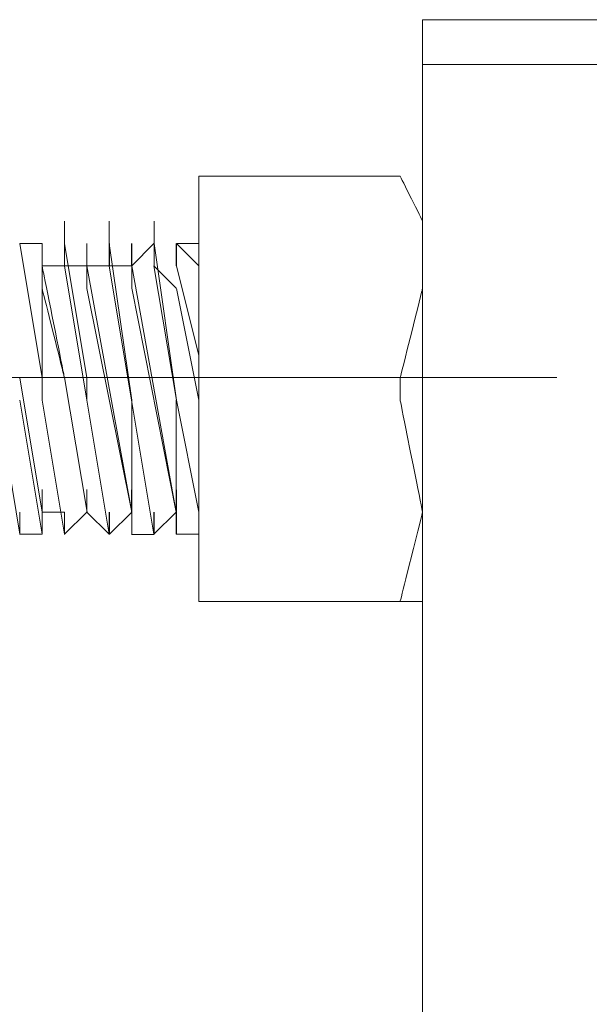
# Model space of a CAD drawing. Units: inches. Extents: x 36 to 160, y 76 to 205.
# Drawn here: x 136 to 138, y 191 to 194 of the extents above; entities that cross this region are included whole.
import ezdxf

# ---------------------------------------------------------------- set-up
doc = ezdxf.new("R2010")
doc.units = ezdxf.units.IN
doc.header["$MEASUREMENT"] = 0
doc.layers.add('010', color=7, linetype='Continuous')
doc.layers.add('Capa 1', color=7, linetype='Continuous')

# ---------------------------------------------------------------- blocks, each defined once
blk = doc.blocks.new('block 606')
at = {"layer": 'Capa 1', "color": 7, "lineweight": 9, "true_color": 0xffffff}
blk.add_lwpolyline([(137.7249, 90.0593), (137.7249, 194.0549)], dxfattribs=at)
blk = doc.blocks.new('block 635')
at = {"layer": 'Capa 1', "color": 7, "lineweight": 9, "true_color": 0xffffff}
blk.add_lwpolyline([(137.7249, 193.9046), (141.3988, 193.9046)], dxfattribs=at)
blk = doc.blocks.new('block 637')
at = {"layer": 'Capa 1', "color": 7, "lineweight": 9, "true_color": 0xffffff}
blk.add_lwpolyline([(137.7249, 194.0546), (141.3988, 194.0546)], dxfattribs=at)
blk = doc.blocks.new('block 978')
at = {"layer": 'Capa 1', "color": 7, "lineweight": 9, "true_color": 0xffffff}
blk.add_lwpolyline([(138.1748, 192.8555), (134.9506, 192.8555)], dxfattribs=at)
blk = doc.blocks.new('block 1011')
at = {"layer": '010', "color": 7, "lineweight": 9, "true_color": 0xffffff}
blk.add_lwpolyline([(136.6757, 193.2303), (136.6757, 193.3052)], dxfattribs=at)
blk = doc.blocks.new('block 1012')
at = {"layer": '010', "color": 7, "lineweight": 9, "true_color": 0xffffff}
blk.add_lwpolyline([(136.7506, 193.2303), (136.825, 193.3052)], dxfattribs=at)
blk = doc.blocks.new('block 1014')
at = {"layer": '010', "color": 7, "lineweight": 9, "true_color": 0xffffff}
blk.add_lwpolyline([(136.8999, 193.2303), (136.8999, 193.3052)], dxfattribs=at)
blk = doc.blocks.new('block 1016')
at = {"layer": '010', "color": 7, "lineweight": 9, "true_color": 0xffffff}
blk.add_lwpolyline([(136.5251, 193.2303), (136.5251, 193.3052)], dxfattribs=at)
blk = doc.blocks.new('block 1021')
at = {"layer": '010', "color": 7, "lineweight": 9, "true_color": 0xffffff}
blk.add_lwpolyline([(136.45, 192.3306), (136.45, 192.4049)], dxfattribs=at)
blk = doc.blocks.new('block 1022')
at = {"layer": '010', "color": 7, "lineweight": 9, "true_color": 0xffffff}
blk.add_lwpolyline([(136.5251, 192.3306), (136.5251, 192.4049)], dxfattribs=at)
blk = doc.blocks.new('block 1023')
at = {"layer": '010', "color": 7, "lineweight": 9, "true_color": 0xffffff}
blk.add_lwpolyline([(136.6757, 192.3306), (136.6757, 192.4049)], dxfattribs=at)
blk = doc.blocks.new('block 1024')
at = {"layer": '010', "color": 7, "lineweight": 9, "true_color": 0xffffff}
blk.add_lwpolyline([(136.825, 192.3306), (136.825, 192.4049)], dxfattribs=at)
blk = doc.blocks.new('block 1067')
at = {"layer": '010', "color": 7, "lineweight": 9, "true_color": 0xffffff}
blk.add_lwpolyline([(136.5251, 193.2303), (136.45, 193.2303)], dxfattribs=at)
blk = doc.blocks.new('block 1069')
at = {"layer": '010', "color": 7, "lineweight": 9, "true_color": 0xffffff}
blk.add_lwpolyline([(136.6757, 193.2303), (136.6001, 193.2303)], dxfattribs=at)
blk = doc.blocks.new('block 1071')
at = {"layer": '010', "color": 7, "lineweight": 9, "true_color": 0xffffff}
blk.add_lwpolyline([(136.7506, 193.2303), (136.7506, 193.3052)], dxfattribs=at)
blk = doc.blocks.new('block 1073')
at = {"layer": '010', "color": 7, "lineweight": 9, "true_color": 0xffffff}
blk.add_lwpolyline([(136.8999, 193.2303), (136.8999, 193.3052)], dxfattribs=at)
blk = doc.blocks.new('block 1074')
at = {"layer": '010', "color": 7, "lineweight": 9, "true_color": 0xffffff}
blk.add_lwpolyline([(136.45, 192.3306), (136.45, 192.4049)], dxfattribs=at)
blk = doc.blocks.new('block 1075')
at = {"layer": '010', "color": 7, "lineweight": 9, "true_color": 0xffffff}
blk.add_lwpolyline([(136.5251, 192.3306), (136.6001, 192.4049)], dxfattribs=at)
blk = doc.blocks.new('block 1076')
at = {"layer": '010', "color": 7, "lineweight": 9, "true_color": 0xffffff}
blk.add_lwpolyline([(136.6757, 192.3306), (136.7506, 192.4049)], dxfattribs=at)
blk = doc.blocks.new('block 1077')
at = {"layer": '010', "color": 7, "lineweight": 9, "true_color": 0xffffff}
blk.add_lwpolyline([(136.825, 192.3306), (136.8999, 192.4049)], dxfattribs=at)
blk = doc.blocks.new('block 1093')
at = {"layer": '010', "color": 7, "lineweight": 9, "true_color": 0xffffff}
blk.add_lwpolyline([(136.45, 193.2303), (136.45, 193.3052)], dxfattribs=at)
blk = doc.blocks.new('block 1095')
at = {"layer": '010', "color": 7, "lineweight": 9, "true_color": 0xffffff}
blk.add_lwpolyline([(136.6001, 193.2303), (136.6001, 193.3052)], dxfattribs=at)
blk = doc.blocks.new('block 1097')
at = {"layer": '010', "color": 7, "lineweight": 9, "true_color": 0xffffff}
blk.add_lwpolyline([(136.7504, 193.2299), (136.7504, 193.3049)], dxfattribs=at)
blk = doc.blocks.new('block 1099')
at = {"layer": '010', "color": 7, "lineweight": 9, "true_color": 0xffffff}
blk.add_lwpolyline([(136.8997, 193.2299), (136.8997, 193.3049)], dxfattribs=at)
blk = doc.blocks.new('block 1100')
at = {"layer": '010', "color": 7, "lineweight": 9, "true_color": 0xffffff}
blk.add_lwpolyline([(136.4506, 192.4051), (136.4506, 192.4802)], dxfattribs=at)
blk = doc.blocks.new('block 1101')
at = {"layer": '010', "color": 7, "lineweight": 9, "true_color": 0xffffff}
blk.add_lwpolyline([(136.6004, 192.4051), (136.6004, 192.4802)], dxfattribs=at)
blk = doc.blocks.new('block 1102')
at = {"layer": '010', "color": 7, "lineweight": 9, "true_color": 0xffffff}
blk.add_lwpolyline([(136.7504, 192.4051), (136.7504, 192.4802)], dxfattribs=at)
blk = doc.blocks.new('block 1103')
at = {"layer": '010', "color": 7, "lineweight": 9, "true_color": 0xffffff}
blk.add_lwpolyline([(136.8997, 192.4051), (136.8997, 192.4802)], dxfattribs=at)
blk = doc.blocks.new('block 1160')
at = {"layer": '010', "color": 7, "lineweight": 9, "true_color": 0xffffff}
blk.add_lwpolyline([(136.9752, 192.1053), (136.9752, 193.5305)], dxfattribs=at)
blk = doc.blocks.new('block 1282')
at = {"layer": '010', "color": 7, "lineweight": 9, "true_color": 0xffffff}
blk.add_lwpolyline([(136.4502, 192.4049), (136.4503, 192.4049), (136.4507, 192.4049), (136.4513, 192.4049), (136.4521, 192.4049), (136.4531, 192.4049), (136.4543, 192.4049), (136.4556, 192.4049), (136.4571, 192.4049), (136.4606, 192.4049), (136.4647, 192.4049), (136.4691, 192.4049), (136.4739, 192.4049), (136.479, 192.4049), (136.4842, 192.4049), (136.4947, 192.4049), (136.4998, 192.4049), (136.5047, 192.4049), (136.5093, 192.4049), (136.5134, 192.4049), (136.5171, 192.4049), (136.5188, 192.4049), (136.5202, 192.4049), (136.5215, 192.4049), (136.5226, 192.4049), (136.5236, 192.4049), (136.5243, 192.4049), (136.5248, 192.4049), (136.5251, 192.4049), (136.5251, 192.4049), (136.5251, 192.4046), (136.5251, 192.4041), (136.5251, 192.4034), (136.5251, 192.4025), (136.5251, 192.4014), (136.5251, 192.4001), (136.5251, 192.3986), (136.5251, 192.397), (136.5251, 192.3933), (136.5251, 192.3892), (136.5251, 192.3847), (136.5251, 192.3798), (136.5251, 192.3748), (136.5251, 192.3644), (136.5251, 192.3592), (136.5251, 192.3542), (136.5251, 192.3495), (136.5251, 192.345), (136.5251, 192.341), (136.5251, 192.3376), (136.5251, 192.3361), (136.5251, 192.3347), (136.5251, 192.3335), (136.5251, 192.3326), (136.5251, 192.3318), (136.5251, 192.3312), (136.5251, 192.3309), (136.5251, 192.3307)], dxfattribs=at)
blk = doc.blocks.new('block 1284')
at = {"layer": '010', "color": 7, "lineweight": 9, "true_color": 0xffffff}
blk.add_lwpolyline([(136.6004, 192.4049), (136.6753, 192.3307)], dxfattribs=at)
blk = doc.blocks.new('block 1286')
at = {"layer": '010', "color": 7, "lineweight": 9, "true_color": 0xffffff}
blk.add_lwpolyline([(136.7504, 192.4049), (136.7504, 192.3307)], dxfattribs=at)
blk = doc.blocks.new('block 1288')
at = {"layer": '010', "color": 7, "lineweight": 9, "true_color": 0xffffff}
blk.add_lwpolyline([(136.8999, 192.4049), (136.8999, 192.3307)], dxfattribs=at)
blk = doc.blocks.new('block 1289')
at = {"layer": '010', "color": 7, "lineweight": 9, "true_color": 0xffffff}
blk.add_lwpolyline([(136.4502, 193.1548), (136.4502, 193.2299)], dxfattribs=at)
blk = doc.blocks.new('block 1290')
at = {"layer": '010', "color": 7, "lineweight": 9, "true_color": 0xffffff}
blk.add_lwpolyline([(136.6004, 193.1548), (136.6004, 193.155), (136.6004, 193.1553), (136.6004, 193.1559), (136.6004, 193.1567), (136.6004, 193.1577), (136.6004, 193.1589), (136.6004, 193.1602), (136.6004, 193.1618), (136.6004, 193.1653), (136.6004, 193.1693), (136.6004, 193.1738), (136.6004, 193.1786), (136.6004, 193.1837), (136.6004, 193.1889), (136.6004, 193.1994), (136.6004, 193.2045), (136.6004, 193.2094), (136.6004, 193.214), (136.6004, 193.2182), (136.6004, 193.2219), (136.6004, 193.2235), (136.6004, 193.225), (136.6004, 193.2263), (136.6004, 193.2274), (136.6004, 193.2284), (136.6004, 193.2291), (136.6004, 193.2296), (136.6004, 193.2299), (136.6004, 193.2299), (136.6001, 193.2299), (136.5996, 193.2299), (136.5988, 193.2299), (136.5979, 193.2299), (136.5968, 193.2299), (136.5955, 193.2299), (136.594, 193.2299), (136.5924, 193.2299), (136.5887, 193.2299), (136.5845, 193.2299), (136.5799, 193.2299), (136.575, 193.2299), (136.5699, 193.2299), (136.5594, 193.2299), (136.5541, 193.2299), (136.5491, 193.2299), (136.5443, 193.2299), (136.5398, 193.2299), (136.5358, 193.2299), (136.5322, 193.2299), (136.5307, 193.2299), (136.5294, 193.2299), (136.5282, 193.2299), (136.5272, 193.2299), (136.5264, 193.2299), (136.5258, 193.2299), (136.5254, 193.2299), (136.5253, 193.2299)], dxfattribs=at)
blk = doc.blocks.new('block 1291')
at = {"layer": '010', "color": 7, "lineweight": 9, "true_color": 0xffffff}
blk.add_lwpolyline([(136.7504, 193.2299), (136.6755, 193.2299)], dxfattribs=at)
blk = doc.blocks.new('block 1293')
at = {"layer": '010', "color": 7, "lineweight": 9, "true_color": 0xffffff}
blk.add_lwpolyline([(136.7504, 193.155), (136.7504, 193.2299)], dxfattribs=at)
blk = doc.blocks.new('block 1294')
at = {"layer": '010', "color": 7, "lineweight": 9, "true_color": 0xffffff}
blk.add_lwpolyline([(136.8999, 193.1548), (136.825, 193.2299)], dxfattribs=at)
blk = doc.blocks.new('block 1435')
at = {"layer": '010', "color": 7, "lineweight": 9, "true_color": 0xffffff}
blk.add_lwpolyline([(136.3753, 192.3304), (136.3753, 192.4048)], dxfattribs=at)
blk = doc.blocks.new('block 1437')
at = {"layer": '010', "color": 7, "lineweight": 9, "true_color": 0xffffff}
blk.add_lwpolyline([(136.5253, 192.3304), (136.5253, 192.4048)], dxfattribs=at)
blk = doc.blocks.new('block 1439')
at = {"layer": '010', "color": 7, "lineweight": 9, "true_color": 0xffffff}
blk.add_lwpolyline([(136.6752, 192.3304), (136.6752, 192.4048)], dxfattribs=at)
blk = doc.blocks.new('block 1441')
at = {"layer": '010', "color": 7, "lineweight": 9, "true_color": 0xffffff}
blk.add_lwpolyline([(136.7503, 192.3304), (136.8252, 192.3304)], dxfattribs=at)
blk = doc.blocks.new('block 1443')
at = {"layer": '010', "color": 7, "lineweight": 9, "true_color": 0xffffff}
blk.add_lwpolyline([(136.9001, 192.3304), (136.9001, 192.4048)], dxfattribs=at)
blk = doc.blocks.new('block 1447')
at = {"layer": '010', "color": 7, "lineweight": 9, "true_color": 0xffffff}
blk.add_lwpolyline([(136.5253, 193.2301), (136.5253, 193.305)], dxfattribs=at)
blk = doc.blocks.new('block 1448')
at = {"layer": '010', "color": 7, "lineweight": 9, "true_color": 0xffffff}
blk.add_lwpolyline([(136.6752, 193.2301), (136.6752, 193.305)], dxfattribs=at)
blk = doc.blocks.new('block 1449')
at = {"layer": '010', "color": 7, "lineweight": 9, "true_color": 0xffffff}
blk.add_lwpolyline([(136.8252, 193.2301), (136.8252, 193.305)], dxfattribs=at)
blk = doc.blocks.new('block 1451')
at = {"layer": '010', "color": 7, "lineweight": 9, "true_color": 0xffffff}
blk.add_lwpolyline([(136.4502, 193.2301), (136.4502, 193.305)], dxfattribs=at)
blk = doc.blocks.new('block 1585')
at = {"layer": '010', "color": 7, "lineweight": 9, "true_color": 0xffffff}
blk.add_lwpolyline([(136.9752, 192.1051), (137.7249, 192.1051)], dxfattribs=at)
blk = doc.blocks.new('block 1596')
at = {"layer": '010', "color": 7, "lineweight": 9, "true_color": 0xffffff}
blk.add_lwpolyline([(136.3753, 192.3307), (136.4502, 192.3307)], dxfattribs=at)
blk = doc.blocks.new('block 1597')
at = {"layer": '010', "color": 7, "lineweight": 9, "true_color": 0xffffff}
blk.add_lwpolyline([(136.5253, 192.3307), (136.5253, 192.4051)], dxfattribs=at)
blk = doc.blocks.new('block 1598')
at = {"layer": '010', "color": 7, "lineweight": 9, "true_color": 0xffffff}
blk.add_lwpolyline([(136.6752, 192.3307), (136.6752, 192.4051)], dxfattribs=at)
blk = doc.blocks.new('block 1599')
at = {"layer": '010', "color": 7, "lineweight": 9, "true_color": 0xffffff}
blk.add_lwpolyline([(136.8252, 192.3307), (136.8252, 192.4051)], dxfattribs=at)
blk = doc.blocks.new('block 1600')
at = {"layer": '010', "color": 7, "lineweight": 9, "true_color": 0xffffff}
blk.add_lwpolyline([(136.9001, 192.3307), (136.9752, 192.3307)], dxfattribs=at)
blk = doc.blocks.new('block 1611')
at = {"layer": '010', "color": 7, "lineweight": 9, "true_color": 0xffffff}
blk.add_lwpolyline([(136.4502, 192.4051), (136.4502, 192.48)], dxfattribs=at)
blk = doc.blocks.new('block 1612')
at = {"layer": '010', "color": 7, "lineweight": 9, "true_color": 0xffffff}
blk.add_lwpolyline([(136.6002, 192.4051), (136.6002, 192.48)], dxfattribs=at)
blk = doc.blocks.new('block 1613')
at = {"layer": '010', "color": 7, "lineweight": 9, "true_color": 0xffffff}
blk.add_lwpolyline([(136.7503, 192.4051), (136.7503, 192.48)], dxfattribs=at)
blk = doc.blocks.new('block 1614')
at = {"layer": '010', "color": 7, "lineweight": 9, "true_color": 0xffffff}
blk.add_lwpolyline([(136.9001, 192.4051), (136.9001, 192.48)], dxfattribs=at)
blk = doc.blocks.new('block 1615')
at = {"layer": '010', "color": 7, "lineweight": 9, "true_color": 0xffffff}
blk.add_lwpolyline([(136.9001, 193.2298), (136.9001, 193.3049)], dxfattribs=at)
blk = doc.blocks.new('block 1616')
at = {"layer": '010', "color": 7, "lineweight": 9, "true_color": 0xffffff}
blk.add_lwpolyline([(136.7503, 193.2298), (136.7503, 193.3049)], dxfattribs=at)
blk = doc.blocks.new('block 1617')
at = {"layer": '010', "color": 7, "lineweight": 9, "true_color": 0xffffff}
blk.add_lwpolyline([(136.6002, 193.2298), (136.6002, 193.3049)], dxfattribs=at)
blk = doc.blocks.new('block 1618')
at = {"layer": '010', "color": 7, "lineweight": 9, "true_color": 0xffffff}
blk.add_lwpolyline([(136.4502, 193.2298), (136.4502, 193.3049)], dxfattribs=at)
blk = doc.blocks.new('block 1640')
at = {"layer": '010', "color": 7, "lineweight": 9, "true_color": 0xffffff}
blk.add_lwpolyline([(136.3753, 193.3049), (136.4502, 193.3049)], dxfattribs=at)
blk = doc.blocks.new('block 1641')
at = {"layer": '010', "color": 7, "lineweight": 9, "true_color": 0xffffff}
blk.add_lwpolyline([(136.5253, 193.3049), (136.5253, 193.3798)], dxfattribs=at)
blk = doc.blocks.new('block 1642')
at = {"layer": '010', "color": 7, "lineweight": 9, "true_color": 0xffffff}
blk.add_lwpolyline([(136.6752, 193.3049), (136.6752, 193.3798)], dxfattribs=at)
blk = doc.blocks.new('block 1643')
at = {"layer": '010', "color": 7, "lineweight": 9, "true_color": 0xffffff}
blk.add_lwpolyline([(136.8252, 193.3049), (136.8252, 193.3798)], dxfattribs=at)
blk = doc.blocks.new('block 1644')
at = {"layer": '010', "color": 7, "lineweight": 9, "true_color": 0xffffff}
blk.add_lwpolyline([(136.9001, 193.3049), (136.9752, 193.3049)], dxfattribs=at)
blk = doc.blocks.new('block 1645')
at = {"layer": '010', "color": 7, "lineweight": 9, "true_color": 0xffffff}
blk.add_lwpolyline([(136.9752, 193.5303), (137.65, 193.5303)], dxfattribs=at)
blk = doc.blocks.new('block 1694')
at = {"layer": '010', "color": 7, "lineweight": 9, "true_color": 0xffffff}
blk.add_lwpolyline([(136.9752, 192.4053), (136.9752, 192.4802)], dxfattribs=at)
blk = doc.blocks.new('block 1722')
at = {"layer": '010', "color": 7, "lineweight": 9, "true_color": 0xffffff}
blk.add_lwpolyline([(136.975, 192.1054), (136.975, 192.1804)], dxfattribs=at)
blk = doc.blocks.new('block 1723')
at = {"layer": '010', "color": 7, "lineweight": 9, "true_color": 0xffffff}
blk.add_lwpolyline([(137.6498, 193.5301), (137.6507, 193.5285), (137.653, 193.5237), (137.6567, 193.5163), (137.6616, 193.5067), (137.6672, 193.4954), (137.6736, 193.4827), (137.6874, 193.4552), (137.7012, 193.4277), (137.7075, 193.4151), (137.7132, 193.4037), (137.718, 193.3941), (137.7217, 193.3867), (137.7241, 193.382), (137.7249, 193.3803), (137.7249, 193.3778), (137.7249, 193.3706), (137.7249, 193.3595), (137.7249, 193.3451), (137.7249, 193.328), (137.7249, 193.3089), (137.7249, 193.2675), (137.7249, 193.2261), (137.7249, 193.207), (137.7249, 193.1899), (137.7249, 193.1755), (137.7249, 193.1644), (137.7249, 193.1572), (137.7249, 193.1547), (137.7247, 193.1538), (137.7241, 193.1513), (137.7231, 193.1473), (137.7217, 193.1418), (137.718, 193.127), (137.7132, 193.1079), (137.7075, 193.0852), (137.7012, 193.06), (137.6874, 193.005), (137.6736, 192.95), (137.6672, 192.9248), (137.6616, 192.9021), (137.6567, 192.883), (137.653, 192.8682), (137.6517, 192.8627), (137.6507, 192.8587), (137.65, 192.8562), (137.6498, 192.8553)], dxfattribs=at)
blk = doc.blocks.new('block 1724')
at = {"layer": '010', "color": 7, "lineweight": 9, "true_color": 0xffffff}
blk.add_lwpolyline([(136.975, 192.8553), (136.975, 193.5301)], dxfattribs=at)
blk = doc.blocks.new('block 1725')
at = {"layer": '010', "color": 7, "lineweight": 9, "true_color": 0xffffff}
blk.add_lwpolyline([(137.6498, 192.7802), (137.6503, 192.7778), (137.6517, 192.771), (137.6539, 192.7601), (137.6567, 192.7456), (137.6603, 192.728), (137.6643, 192.7078), (137.6688, 192.6855), (137.6736, 192.6614), (137.6839, 192.6101), (137.6944, 192.5575), (137.7044, 192.5074), (137.709, 192.4844), (137.7132, 192.4634), (137.7169, 192.4449), (137.72, 192.4294), (137.7224, 192.4173), (137.7241, 192.409), (137.7249, 192.405), (137.7249, 192.4045), (137.7241, 192.4014), (137.7224, 192.3948), (137.72, 192.3851), (137.7169, 192.3727), (137.7132, 192.358), (137.709, 192.3413), (137.7044, 192.323), (137.6944, 192.283), (137.6736, 192.2001), (137.6688, 192.181), (137.6643, 192.1632), (137.6603, 192.1471), (137.6567, 192.1331), (137.6539, 192.1215), (137.6517, 192.1128), (137.6503, 192.1074), (137.6498, 192.1054)], dxfattribs=at)
blk = doc.blocks.new('block 1726')
at = {"layer": '010', "color": 7, "lineweight": 9, "true_color": 0xffffff}
blk.add_lwpolyline([(136.975, 192.1054), (136.975, 192.7802)], dxfattribs=at)
blk = doc.blocks.new('block 1727')
at = {"layer": '010', "color": 7, "lineweight": 9, "true_color": 0xffffff}
blk.add_lwpolyline([(137.6498, 192.7804), (137.6498, 192.8553)], dxfattribs=at)
blk = doc.blocks.new('block 1728')
at = {"layer": '010', "color": 7, "lineweight": 9, "true_color": 0xffffff}
blk.add_lwpolyline([(136.975, 192.8553), (136.975, 192.7804)], dxfattribs=at)
blk = doc.blocks.new('block 1742')
at = {"layer": '010', "color": 7, "lineweight": 9, "true_color": 0xffffff}
blk.add_lwpolyline([(136.4502, 192.4049), (136.3753, 192.8553)], dxfattribs=at)
blk = doc.blocks.new('block 1745')
at = {"layer": '010', "color": 7, "lineweight": 9, "true_color": 0xffffff}
blk.add_lwpolyline([(136.7508, 192.4049), (136.6002, 193.1547)], dxfattribs=at)
blk = doc.blocks.new('block 1748')
at = {"layer": '010', "color": 7, "lineweight": 9, "true_color": 0xffffff}
blk.add_lwpolyline([(136.975, 192.7804), (136.9001, 193.1547)], dxfattribs=at)
blk = doc.blocks.new('block 1749')
at = {"layer": '010', "color": 7, "lineweight": 9, "true_color": 0xffffff}
blk.add_lwpolyline([(136.3753, 193.3052), (136.4502, 192.8553)], dxfattribs=at)
blk = doc.blocks.new('block 1751')
at = {"layer": '010', "color": 7, "lineweight": 9, "true_color": 0xffffff}
blk.add_lwpolyline([(136.5251, 193.3052), (136.6002, 192.8553)], dxfattribs=at)
blk = doc.blocks.new('block 1752')
at = {"layer": '010', "color": 7, "lineweight": 9, "true_color": 0xffffff}
blk.add_lwpolyline([(136.6746, 193.3052), (136.7508, 192.7804)], dxfattribs=at)
blk = doc.blocks.new('block 1754')
at = {"layer": '010', "color": 7, "lineweight": 9, "true_color": 0xffffff}
blk.add_lwpolyline([(136.8252, 193.3052), (136.9001, 192.7804)], dxfattribs=at)
blk = doc.blocks.new('block 1755')
at = {"layer": '010', "color": 7, "lineweight": 9, "true_color": 0xffffff}
blk.add_lwpolyline([(136.9001, 193.3052), (136.975, 193.2303)], dxfattribs=at)
blk = doc.blocks.new('block 1756')
at = {"layer": '010', "color": 7, "lineweight": 9, "true_color": 0xffffff}
blk.add_lwpolyline([(136.4502, 192.7804), (136.5251, 192.3306)], dxfattribs=at)
blk = doc.blocks.new('block 1758')
at = {"layer": '010', "color": 7, "lineweight": 9, "true_color": 0xffffff}
blk.add_lwpolyline([(136.4502, 192.4049), (136.3753, 192.8553)], dxfattribs=at)
blk = doc.blocks.new('block 1760')
at = {"layer": '010', "color": 7, "lineweight": 9, "true_color": 0xffffff}
blk.add_lwpolyline([(136.7508, 192.4049), (136.6002, 193.2303)], dxfattribs=at)
blk = doc.blocks.new('block 1762')
at = {"layer": '010', "color": 7, "lineweight": 9, "true_color": 0xffffff}
blk.add_lwpolyline([(136.975, 192.9297), (136.9001, 193.2303)], dxfattribs=at)
blk = doc.blocks.new('block 1764')
at = {"layer": '010', "color": 7, "lineweight": 9, "true_color": 0xffffff}
blk.add_lwpolyline([(136.4502, 193.2299), (136.4503, 193.2293), (136.4507, 193.2275), (136.4513, 193.2246), (136.4521, 193.2207), (136.4531, 193.2157), (136.4543, 193.2098), (136.4556, 193.203), (136.4571, 193.1953), (136.4606, 193.1778), (136.4647, 193.1576), (136.4691, 193.1353), (136.4739, 193.1113), (136.479, 193.086), (136.4842, 193.06), (136.4947, 193.0075), (136.4998, 192.9819), (136.5047, 192.9574), (136.5093, 192.9345), (136.5134, 192.9136), (136.5171, 192.8951), (136.5188, 192.887), (136.5202, 192.8796), (136.5215, 192.8731), (136.5226, 192.8675), (136.5236, 192.8628), (136.5243, 192.8592), (136.5248, 192.8567), (136.5251, 192.8553), (136.5251, 192.8552), (136.5248, 192.8563), (136.5243, 192.8584), (136.5236, 192.8613), (136.5226, 192.865), (136.5202, 192.8747), (136.5171, 192.8871), (136.5134, 192.9019), (136.5093, 192.9186), (136.5047, 192.937), (136.4998, 192.9566), (136.4947, 192.977), (136.4842, 193.019), (136.4739, 193.0601), (136.4691, 193.0793), (136.4647, 193.0972), (136.4606, 193.1133), (136.4571, 193.1273), (136.4543, 193.1389), (136.4531, 193.1436), (136.4521, 193.1476), (136.4513, 193.1508), (136.4507, 193.1531), (136.4503, 193.1545), (136.4502, 193.155)], dxfattribs=at)
blk = doc.blocks.new('block 1765')
at = {"layer": '010', "color": 7, "lineweight": 9, "true_color": 0xffffff}
blk.add_lwpolyline([(136.8999, 192.4049), (136.7506, 193.2298)], dxfattribs=at)
blk = doc.blocks.new('block 1767')
at = {"layer": '010', "color": 7, "lineweight": 9, "true_color": 0xffffff}
blk.add_lwpolyline([(136.6008, 192.4049), (136.5251, 192.8555)], dxfattribs=at)
blk = doc.blocks.new('block 1769')
at = {"layer": '010', "color": 7, "lineweight": 9, "true_color": 0xffffff}
blk.add_lwpolyline([(136.8999, 192.7806), (136.8999, 192.3307)], dxfattribs=at)
blk = doc.blocks.new('block 1771')
at = {"layer": '010', "color": 7, "lineweight": 9, "true_color": 0xffffff}
blk.add_lwpolyline([(136.8999, 192.4049), (136.7506, 193.1548)], dxfattribs=at)
blk = doc.blocks.new('block 1773')
at = {"layer": '010', "color": 7, "lineweight": 9, "true_color": 0xffffff}
blk.add_lwpolyline([(136.6008, 192.4049), (136.5251, 192.8555)], dxfattribs=at)
blk = doc.blocks.new('block 1778')
at = {"layer": '010', "color": 7, "lineweight": 9, "true_color": 0xffffff}
blk.add_lwpolyline([(136.6002, 192.7806), (136.6753, 192.3307)], dxfattribs=at)
blk = doc.blocks.new('block 1780')
at = {"layer": '010', "color": 7, "lineweight": 9, "true_color": 0xffffff}
blk.add_lwpolyline([(136.3004, 192.7806), (136.3753, 192.3307)], dxfattribs=at)
blk = doc.blocks.new('block 1798')
at = {"layer": '010', "color": 7, "lineweight": 9, "true_color": 0xffffff}
blk.add_lwpolyline([(136.7503, 192.7806), (136.6753, 193.2298)], dxfattribs=at)
blk = doc.blocks.new('block 1802')
at = {"layer": '010', "color": 7, "lineweight": 9, "true_color": 0xffffff}
blk.add_lwpolyline([(136.9003, 192.7806), (136.8246, 193.2298)], dxfattribs=at)
blk = doc.blocks.new('block 1806')
at = {"layer": '010', "color": 7, "lineweight": 9, "true_color": 0xffffff}
blk.add_lwpolyline([(136.6002, 192.7806), (136.5253, 193.2298)], dxfattribs=at)
blk = doc.blocks.new('block 1807')
at = {"layer": '010', "color": 7, "lineweight": 9, "true_color": 0xffffff}
blk.add_lwpolyline([(136.4504, 192.3307), (136.3753, 192.7806)], dxfattribs=at)
blk = doc.blocks.new('block 1808')
at = {"layer": '010', "color": 7, "lineweight": 9, "true_color": 0xffffff}
blk.add_lwpolyline([(136.6002, 192.8555), (136.6002, 192.7806)], dxfattribs=at)
blk = doc.blocks.new('block 1810')
at = {"layer": '010', "color": 7, "lineweight": 9, "true_color": 0xffffff}
blk.add_lwpolyline([(136.5253, 192.3307), (136.4504, 192.7806)], dxfattribs=at)
blk = doc.blocks.new('block 1811')
at = {"layer": '010', "color": 7, "lineweight": 9, "true_color": 0xffffff}
blk.add_lwpolyline([(136.6753, 192.3307), (136.6002, 192.7806)], dxfattribs=at)
blk = doc.blocks.new('block 1812')
at = {"layer": '010', "color": 7, "lineweight": 9, "true_color": 0xffffff}
blk.add_lwpolyline([(136.4504, 192.8555), (136.4504, 193.2298)], dxfattribs=at)
blk = doc.blocks.new('block 1813')
at = {"layer": '010', "color": 7, "lineweight": 9, "true_color": 0xffffff}
blk.add_lwpolyline([(136.8246, 192.3307), (136.7503, 192.7806)], dxfattribs=at)
blk = doc.blocks.new('block 1814')
at = {"layer": '010', "color": 7, "lineweight": 9, "true_color": 0xffffff}
blk.add_lwpolyline([(136.4502, 192.7802), (136.4502, 192.7804), (136.4502, 192.7807), (136.4502, 192.7813), (136.4502, 192.7821), (136.4502, 192.7831), (136.4502, 192.7843), (136.4502, 192.7856), (136.4502, 192.7872), (136.4502, 192.7907), (136.4502, 192.7947), (136.4502, 192.7992), (136.4502, 192.804), (136.4502, 192.8091), (136.4502, 192.8143), (136.4502, 192.8248), (136.4502, 192.8299), (136.4502, 192.8348), (136.4502, 192.8394), (136.4502, 192.8436), (136.4502, 192.8473), (136.4502, 192.8489), (136.4502, 192.8504), (136.4502, 192.8517), (136.4502, 192.8528), (136.4502, 192.8538), (136.4502, 192.8545), (136.4502, 192.855), (136.4502, 192.8553), (136.4502, 192.8553), (136.4502, 192.855), (136.4502, 192.8545), (136.4502, 192.8538), (136.4502, 192.8528), (136.4502, 192.8517), (136.4502, 192.8504), (136.4502, 192.8489), (136.4502, 192.8473), (136.4502, 192.8436), (136.4502, 192.8394), (136.4502, 192.8348), (136.4502, 192.8299), (136.4502, 192.8248), (136.4502, 192.8143), (136.4502, 192.8091), (136.4502, 192.804), (136.4502, 192.7992), (136.4502, 192.7947), (136.4502, 192.7907), (136.4502, 192.7872), (136.4502, 192.7856), (136.4502, 192.7843), (136.4502, 192.7831), (136.4502, 192.7821), (136.4502, 192.7813), (136.4502, 192.7807), (136.4502, 192.7804), (136.4502, 192.7802)], dxfattribs=at)
blk = doc.blocks.new('block 1815')
at = {"layer": '010', "color": 7, "lineweight": 9, "true_color": 0xffffff}
blk.add_lwpolyline([(136.975, 192.4049), (136.9001, 192.7806)], dxfattribs=at)
blk = doc.blocks.new('block 1824')
at = {"layer": '010', "color": 7, "lineweight": 9, "true_color": 0xffffff}
blk.add_lwpolyline([(136.7504, 192.7802), (136.7504, 192.3304)], dxfattribs=at)

msp = doc.modelspace()

# ---------------------------------------------------------------- block references
at = {"layer": '010'}
for name in ['block 1724', 'block 1160', 'block 1645', 'block 1723', 'block 1641', 'block 1642', 'block 1643', 'block 1749', 'block 1640', 'block 1093', 'block 1451', 'block 1618', 'block 1016', 'block 1751', 'block 1447', 'block 1095', 'block 1617', 'block 1752', 'block 1448', 'block 1011', 'block 1616', 'block 1097', 'block 1012', 'block 1071', 'block 1754', 'block 1449', 'block 1099', 'block 1014', 'block 1073', 'block 1755', 'block 1615', 'block 1644', 'block 1067', 'block 1289', 'block 1764', 'block 1812', 'block 1290', 'block 1806', 'block 1069', 'block 1760', 'block 1798', 'block 1291', 'block 1293', 'block 1765', 'block 1802', 'block 1294', 'block 1762', 'block 1745', 'block 1771', 'block 1748', 'block 1742', 'block 1758', 'block 1814', 'block 1767', 'block 1773', 'block 1808', 'block 1728', 'block 1727', 'block 1780', 'block 1807', 'block 1756', 'block 1810', 'block 1778', 'block 1811', 'block 1813', 'block 1824', 'block 1769', 'block 1815', 'block 1726', 'block 1725', 'block 1611', 'block 1100', 'block 1612', 'block 1101', 'block 1613', 'block 1102', 'block 1103', 'block 1614', 'block 1694', 'block 1435', 'block 1021', 'block 1074', 'block 1282', 'block 1022', 'block 1075', 'block 1597', 'block 1437', 'block 1284', 'block 1598', 'block 1439', 'block 1023', 'block 1076', 'block 1286', 'block 1024', 'block 1077', 'block 1599', 'block 1288', 'block 1443', 'block 1596', 'block 1441', 'block 1600', 'block 1722', 'block 1585']:
    msp.add_blockref(name, (0, 0), dxfattribs=at)
at = {"layer": 'Capa 1'}
for name in ['block 606', 'block 637', 'block 635', 'block 978']:
    msp.add_blockref(name, (0, 0), dxfattribs=at)

doc.saveas('drawing.dxf')
